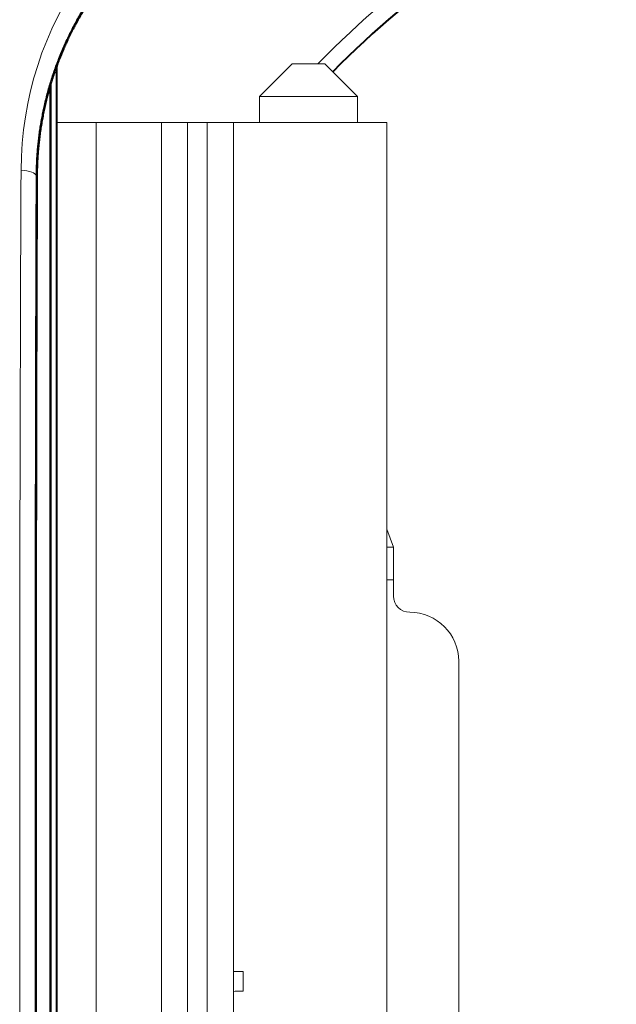
# Model space of a CAD drawing. Extents: x 26 to 821, y 30 to 575.
# Drawn here: x 138 to 144, y 386 to 396 of the extents above; entities that cross this region are included whole.
import ezdxf

# ---------------------------------------------------------------- set-up
doc = ezdxf.new("R2010")
doc.units = 0
doc.layers.get('0').update_dxf_attribs({"lineweight": 13})

# ---------------------------------------------------------------- blocks, each defined once
blk = doc.blocks.new('BLOCK109')
at = {"color": 7, "lineweight": 40, "ltscale": 0.292251}
blk.add_line((75.187, 381.101), (75.187, 392.791), dxfattribs=at)
at = {"color": 7, "lineweight": 13, "ltscale": 0.035355}
for p, q in [((81.387, 391.833), (82.387, 392.833)), ((84.387, 391.833), (83.387, 392.833))]:
    blk.add_line(p, q, dxfattribs=at)
at = {"color": 7, "lineweight": 13, "ltscale": 0.025}
for p, q in [((83.387, 392.833), (82.387, 392.833)), ((85.487, 377.033), (85.487, 378.033))]:
    blk.add_line(p, q, dxfattribs=at)
at = {"color": 7, "lineweight": 13}
for p, q in [((74.986, 325.596), (74.986, 392.186)), ((76.387, 391.033), (76.387, 346.623)), ((78.387, 391.033), (78.387, 334.681)), ((79.187, 391.033), (79.187, 335.367)), ((79.787, 391.033), (79.787, 335.861)), ((80.587, 391.033), (80.587, 336.52)), ((85.287, 391.033), (85.287, 339.936))]:
    blk.add_line(p, q, dxfattribs=at)
at = {"color": 7, "lineweight": 40}
for p, q in [((74.986, 325.596), (74.986, 392.186)), ((74.987, 392.192), (74.987, 346.672)), ((75.187, 355.101), (75.187, 381.101))]:
    blk.add_line(p, q, dxfattribs=at)
at = {"color": 7, "lineweight": 13, "ltscale": 0.02}
for p, q in [((81.387, 391.033), (81.387, 391.833)), ((84.387, 391.033), (84.387, 391.833)), ((79.187, 391.033), (78.387, 391.033)), ((80.587, 391.033), (79.787, 391.033))]:
    blk.add_line(p, q, dxfattribs=at)
at = {"color": 7, "lineweight": 13, "ltscale": 0.075}
for p, q in [((84.387, 391.833), (81.387, 391.833)), ((84.387, 391.033), (81.387, 391.033))]:
    blk.add_line(p, q, dxfattribs=at)
at = {"color": 7, "lineweight": 13, "ltscale": 0.030004}
blk.add_line((76.387, 391.033), (75.187, 391.033), dxfattribs=at)
at = {"color": 7, "lineweight": 13, "ltscale": 0.05}
blk.add_line((78.387, 391.033), (76.387, 391.033), dxfattribs=at)
at = {"color": 7, "lineweight": 13, "ltscale": 0.015}
for p, q in [((79.187, 391.033), (79.787, 391.033)), ((80.887, 364.433), (80.887, 365.033))]:
    blk.add_line(p, q, dxfattribs=at)
at = {"color": 7, "lineweight": 13, "ltscale": 0.0225}
for p, q in [((81.387, 391.033), (80.487, 391.033)), ((85.287, 391.033), (84.387, 391.033))]:
    blk.add_line(p, q, dxfattribs=at)
at = {"color": 7, "lineweight": 13, "ltscale": 0.01}
for p, q in [((80.987, 391.033), (80.587, 391.033)), ((81.387, 391.033), (80.987, 391.033)), ((84.787, 391.033), (84.387, 391.033))]:
    blk.add_line(p, q, dxfattribs=at)
at = {"color": 7, "lineweight": 13, "ltscale": 0.000728}
blk.add_line((74.571, 389.381), (74.547, 389.398), dxfattribs=at)
at = {"color": 7, "lineweight": 13, "ltscale": 0.014619}
blk.add_line((85.287, 378.582), (85.487, 378.033), dxfattribs=at)
at = {"color": 7, "lineweight": 13, "ltscale": 0.005}
for p, q in [((85.487, 378.033), (85.287, 378.033)), ((85.487, 377.033), (85.287, 377.033)), ((80.687, 364.433), (80.887, 364.433))]:
    blk.add_line(p, q, dxfattribs=at)
at = {"color": 7, "lineweight": 13, "ltscale": 0.0125}
blk.add_line((85.487, 377.033), (85.487, 376.533), dxfattribs=at)
at = {"color": 7, "lineweight": 13, "ltscale": 0.375}
blk.add_line((87.487, 374.533), (87.487, 359.533), dxfattribs=at)
at = {"color": 7, "lineweight": 13, "ltscale": 0.0075}
blk.add_line((80.587, 365.033), (80.887, 365.033), dxfattribs=at)
at = {"color": 7, "lineweight": 13}
for centre, radius, start, end in [((84.699, 389.527), 10.613, 110.0399, 179.7414), ((104.987, 371.514), 30.5, 115, 135.6554), ((5249.571, 371.148), 5175.012, 179.791025, 180.000513), ((4382.999, 370.942), 4308.953, 179.752245, 179.997866), ((5630.115, 371.147), 5555.598, 179.811777, 180.00046), ((85.987, 376.533), 0.5, 180, 270), ((85.987, 374.533), 1.5, 0, 90), ((80.687, 363.933), 0.5, 90, 101.537)]:
    blk.add_arc(centre, radius, start, end, dxfattribs=at)
at = {"color": 7, "lineweight": 40}
for centre, radius, start, end in [((104.987, 371.523), 30, 115, 135.3916), ((5310.321, 371.139), 5235.782, 179.799458, 180.00041)]:
    blk.add_arc(centre, radius, start, end, dxfattribs=at)
at = {"color": 7, "lineweight": 13}
blk.add_ellipse((74.047, 389.398), major_axis=(0.5, -0.002), ratio=0.354601, start_param=0.009333, end_param=1.493879, dxfattribs=at)
for points, knots in [([(81.176, 398.76), (80.449, 398.497), (79.757, 398.169), (79.106, 397.782), (77.705, 396.761), (76.567, 395.485), (76.013, 394.69), (75.221, 393.2), (74.756, 391.573), (74.62, 390.858), (74.55, 390.131), (74.547, 389.398)], [0, 0, 0, 0, 0, 0, 7.271359, 7.271359, 7.271359, 16.843851, 16.843851, 16.843851, 23.977343, 23.977343, 23.977343, 23.977343, 23.977343, 23.977343]), ([(74.046, 371.103), (74.046, 362.196), (74.07, 353.245), (74.116, 344.562), (74.185, 335.593), (74.27, 327.578), (74.278, 326.842), (74.286, 326.114), (74.294, 325.395)], [0, 0, 0, 0, 0, 0, 82.290921, 82.290921, 82.290921, 90.726748, 90.726748, 90.726748, 90.726748, 90.726748, 90.726748]), ([(74.517, 371.102), (74.517, 366.209), (74.522, 361.295), (74.533, 356.436), (74.565, 346.783), (74.616, 337.847), (74.646, 333.536), (74.68, 329.502), (74.717, 325.766)], [127.968713, 127.968713, 127.968713, 127.968713, 127.968713, 127.968713, 166.383384, 166.383384, 166.383384, 206.273288, 206.273288, 206.273288, 206.273288, 206.273288, 206.273288]), ([(74.737, 329.519), (74.735, 329.707), (74.734, 329.895), (74.732, 330.083), (74.725, 330.884), (74.717, 331.699), (74.712, 332.328), (74.68, 336.156), (74.651, 340.25), (74.63, 343.834), (74.61, 348.005), (74.593, 352.318), (74.592, 352.773), (74.589, 353.687), (74.586, 354.607), (74.584, 355.069), (74.577, 357.281), (74.572, 359.538), (74.568, 361.352), (74.565, 363.487), (74.562, 365.587), (74.562, 365.89), (74.561, 366.493), (74.561, 367.09), (74.561, 367.388), (74.56, 368.231), (74.56, 369.065), (74.56, 369.605), (74.56, 370.226), (74.559, 370.862), (74.559, 370.941), (74.559, 371.021), (74.559, 371.102)], [57.625224, 57.625224, 57.625224, 57.625224, 57.625224, 57.625224, 61.166053, 61.166053, 61.166053, 72.604004, 72.604004, 72.604004, 129.896004, 129.896004, 129.896004, 136.635968, 136.635968, 136.635968, 143.375932, 143.375932, 143.375932, 168.797282, 168.797282, 168.797282, 173.092019, 173.092019, 173.092019, 177.386756, 177.386756, 177.386756, 185.338959, 185.338959, 185.338959, 186.475016, 186.475016, 186.475016, 186.475016, 186.475016, 186.475016])]:
    blk.add_open_spline(points, degree=5, knots=knots, dxfattribs=at)
at = {"color": 7, "lineweight": 40}
for points, knots in [([(81.2, 398.743), (80.252, 398.401), (79.361, 397.946), (78.54, 397.391), (76.879, 395.947), (75.667, 394.117), (75.149, 393.006), (74.738, 391.588), (74.596, 390.116), (74.58, 389.872), (74.572, 389.627), (74.571, 389.381)], [0, 0, 0, 0, 0, 0, 9.214284, 9.214284, 9.214284, 20.659508, 20.659508, 20.659508, 22.920266, 22.920266, 22.920266, 22.920266, 22.920266, 22.920266]), ([(74.539, 371.102), (74.539, 368.737), (74.541, 366.673), (74.543, 364.512), (74.557, 355.295), (74.591, 346.379), (74.626, 340.118), (74.669, 334.358), (74.719, 329.157)], [0, 0, 0, 0, 0, 0, 30.96485, 30.96485, 30.96485, 121.085672, 121.085672, 121.085672, 121.085672, 121.085672, 121.085672])]:
    blk.add_open_spline(points, degree=5, knots=knots, dxfattribs=at)

msp = doc.modelspace()

# ---------------------------------------------------------------- block references
at = {"lineweight": 0, "xscale": 0.333333, "yscale": 0.333333, "zscale": 0.333333}
msp.add_blockref('BLOCK109', (112.825921, 264.55154), dxfattribs=at)

doc.saveas('drawing.dxf')
